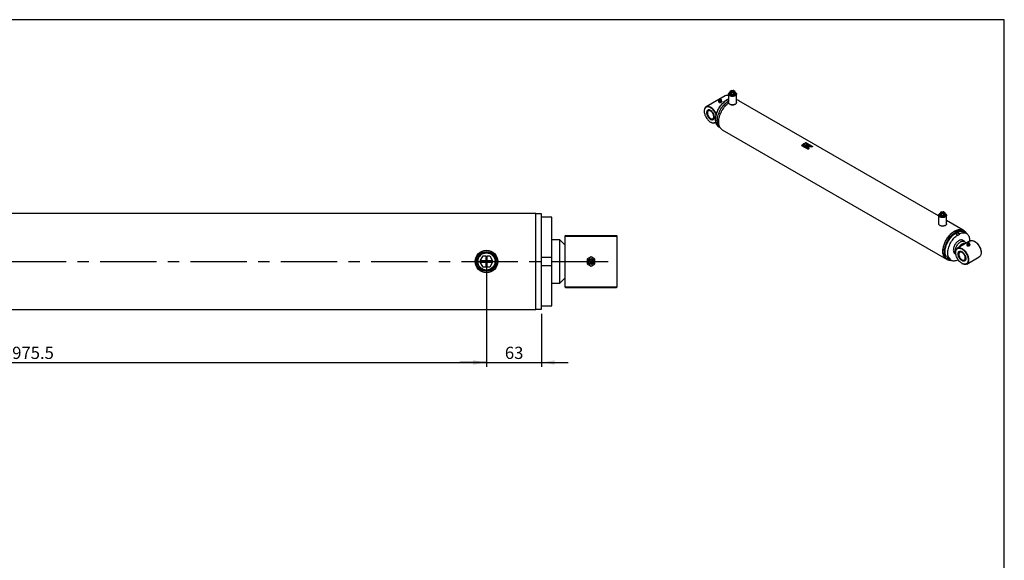
# Model space of a CAD drawing. Units: millimetres. Extents: x 6 to 416, y 5 to 292.
# Drawn here: x 195 to 416, y 170 to 292 of the extents above; entities that cross this region are included whole.
import ezdxf

# ---------------------------------------------------------------- set-up
doc = ezdxf.new("R2010")
doc.units = ezdxf.units.MM
doc.linetypes.add('CENTERX2', pattern=[20.32, 12.7, -2.54, 2.54, -2.54])
doc.layers.add('DIM', color=104, linetype='Continuous')
doc.layers.add('SLD-0', color=179, linetype='Continuous')
doc.styles.add('SLDTEXTSTYLE6', font='TXT', dxfattribs={"width": 0.75})
doc.dimstyles.new('SLDDIMSTYLE0', dxfattribs={"dimtxt": 2.75, "dimasz": 3, "dimexe": 0, "dimexo": 0.0625, "dimgap": 0.6875, "dimtad": 1, "dimlfac": 5.1, "dimrnd": 1e-09, "dimzin": 12, "dimdsep": 46, "dimtxsty": 'SLDTEXTSTYLE6', "dimsah": 1, "dimcen": 0.09, "dimadec": 0, "dimazin": 3, "dimtfac": 1, "dimtmove": 0, "dimatfit": 0, "dimfxl": 0, "dimfrac": 2, "dimtolj": 1, "dimtzin": 12, "dimarcsym": 0})
doc.dimstyles.new('SLDDIMSTYLE1', dxfattribs={"dimtxt": 2.75, "dimasz": 3, "dimexe": 0, "dimexo": 0.0625, "dimgap": 0.6875, "dimtad": 1, "dimdec": 1, "dimlfac": 5.1, "dimrnd": 1e-09, "dimzin": 12, "dimdsep": 46, "dimtxsty": 'SLDTEXTSTYLE6', "dimsah": 1, "dimcen": 0.09, "dimadec": 0, "dimazin": 3, "dimtfac": 1, "dimtdec": 1, "dimtofl": 0, "dimtmove": 0, "dimatfit": 3, "dimfxl": 0, "dimfrac": 2, "dimtolj": 1, "dimtzin": 12, "dimarcsym": 0})

# ---------------------------------------------------------------- blocks, each defined once
blk = doc.blocks.new('_D_14')
at = {"layer": 'DIM'}
for p, q in [((299.51, 236.6), (299.51, 213.88)), ((311.86, 225.82), (311.86, 213.88)), ((299.51, 214.88), (293.51, 214.88)), ((299.51, 214.88), (311.86, 214.88)), ((311.86, 214.88), (317.86, 214.88))]:
    blk.add_line(p, q, dxfattribs=at)
for points in [[(299.51, 214.88), (296.51, 215.38), (296.51, 214.38)], [(311.86, 214.88), (314.86, 214.38), (314.86, 215.38)]]:
    blk.add_solid(points, dxfattribs=at)
at = {"layer": 'DIM', "insert": (303.65, 218.42), "char_height": 2.75, "attachment_point": 1, "style": 'SLDTEXTSTYLE6'}
blk.add_mtext('63', dxfattribs=at)
blk = doc.blocks.new('_D_15')
at = {"layer": 'DIM'}
for p, q in [((108.24, 236.6), (108.24, 213.88)), ((299.51, 236.6), (299.51, 213.88)), ((108.24, 214.88), (299.51, 214.88))]:
    blk.add_line(p, q, dxfattribs=at)
for points in [[(108.24, 214.88), (111.24, 214.38), (111.24, 215.38)], [(299.51, 214.88), (296.51, 215.38), (296.51, 214.38)]]:
    blk.add_solid(points, dxfattribs=at)
at = {"layer": 'DIM', "insert": (192.82, 218.42), "char_height": 2.75, "attachment_point": 1, "style": 'SLDTEXTSTYLE6'}
blk.add_mtext('975.5', dxfattribs=at)

msp = doc.modelspace()

# ---------------------------------------------------------------- linework, layer by layer
at = {"color": 7, "linetype": 'Continuous', "lineweight": 25}
for p, q in [((353.1827, 274.8699), (348.9206, 272.4094)), ((353.9734, 275.258), (353.9734, 273.3564)), ((354.1035, 275.4149), (354.1035, 275.2859)), ((354.3672, 275.7684), (354.4839, 276.0198)), ((354.5103, 275.6858), (354.3672, 275.7684)), ((354.3672, 275.3769), (354.3672, 275.7684)), ((354.5103, 275.2943), (354.3672, 275.3769)), ((354.4839, 276.0198), (354.7863, 275.8452)), ((354.7863, 275.8452), (354.5103, 275.6858)), ((354.5103, 275.2943), (354.5103, 275.6858)), ((354.5877, 275.3391), (354.5103, 275.2943)), ((354.5614, 276.0645), (354.9969, 276.1319)), ((354.8638, 275.8899), (354.5614, 276.0645)), ((354.5614, 275.975), (354.5614, 276.0645)), ((354.5877, 275.6411), (354.8638, 275.8005)), ((354.7308, 275.5585), (354.5877, 275.6411)), ((354.5877, 275.2496), (354.5877, 275.6411)), ((354.7308, 275.167), (354.5877, 275.2496)), ((355.1662, 275.6259), (354.7308, 275.5585)), ((354.7308, 275.167), (354.7308, 275.5585)), ((355.1662, 275.2344), (354.7308, 275.167)), ((354.7863, 275.7557), (354.7863, 275.8452)), ((355.1399, 276.0493), (354.8638, 275.8899)), ((354.8638, 275.8005), (354.8638, 275.8899)), ((354.8638, 275.8005), (355.1662, 275.6259)), ((354.9413, 275.8452), (355.2174, 276.0046)), ((355.2437, 275.6706), (354.9413, 275.8452)), ((354.9413, 275.7557), (354.9413, 275.8452)), ((354.9969, 276.1319), (355.1399, 276.0493)), ((355.1399, 276.0493), (355.1399, 275.9598)), ((355.1662, 275.2344), (355.1662, 275.6259)), ((355.2437, 275.2791), (355.1662, 275.3239)), ((355.2174, 276.0046), (355.3604, 275.922)), ((355.3604, 275.922), (355.2437, 275.6706)), ((355.2437, 275.6706), (355.2437, 275.2791)), ((355.3604, 275.5305), (355.2437, 275.2791)), ((355.3604, 275.5305), (355.3604, 275.922)), ((355.6241, 275.2859), (355.6241, 275.4149)), ((355.7542, 273.3564), (355.7542, 275.258)), ((351.8891, 273.8198), (351.7352, 273.7309)), ((351.7352, 273.7309), (351.8273, 273.5325)), ((351.7352, 273.7309), (351.7352, 273.5911)), ((351.7352, 273.5911), (351.8273, 273.3926)), ((351.8273, 273.5325), (352.1711, 273.4793)), ((351.8273, 273.5325), (351.8273, 273.3926)), ((351.8273, 273.3926), (352.1711, 273.3395)), ((351.8904, 273.8232), (351.8457, 273.7079)), ((351.9496, 274.1056), (351.8822, 274.0256)), ((352.1711, 273.4793), (352.4227, 273.6246)), ((352.1711, 273.3395), (352.4227, 273.4847)), ((352.1711, 273.4793), (352.1711, 273.3395)), ((352.2757, 274.0256), (352.2083, 274.1056)), ((352.3122, 273.7079), (352.2676, 273.8231)), ((352.3306, 273.823), (352.2723, 273.832)), ((352.4227, 273.6246), (352.3306, 273.823)), ((352.4227, 273.6246), (352.4227, 273.4847)), ((354.2341, 272.993), (354.2583, 272.979)), ((355.4693, 272.979), (355.4935, 272.993)), ((401.2188, 247.8421), (356.2966, 273.7751)), ((348.495, 271.4687), (348.495, 271.4128)), ((349.2356, 271.5178), (349.2024, 271.4709)), ((349.8993, 268.9802), (349.9477, 268.9522)), ((350.3034, 269.5637), (350.3606, 269.5689)), ((350.9753, 268.8503), (351.0882, 268.9155)), ((351.7826, 267.8791), (352.0539, 267.7225)), ((352.5298, 267.2501), (402.9622, 238.1361)), ((370.3857, 263.7251), (371.8879, 262.8579)), ((371.9877, 262.9357), (370.4855, 263.8029)), ((370.4893, 263.7774), (370.4855, 263.8029)), ((371.9703, 262.9224), (370.4893, 263.7774)), ((370.5699, 263.8651), (371.1059, 263.5557)), ((371.3766, 263.7341), (370.8406, 264.0436)), ((370.8411, 264.0159), (370.8406, 264.0436)), ((371.3534, 263.7201), (370.8411, 264.0159)), ((370.9258, 264.0931), (371.4618, 263.7837)), ((371.194, 264.2004), (371.1967, 264.2297)), ((371.7026, 263.9067), (371.194, 264.2004)), ((371.7327, 263.9203), (371.1967, 264.2297)), ((371.2814, 264.2658), (372.7836, 263.3986)), ((371.3769, 264.2742), (371.3813, 264.3043)), ((372.8491, 263.4243), (371.3769, 264.2742)), ((372.8835, 263.4371), (371.3813, 264.3043)), ((371.9348, 263.4119), (371.3842, 263.7298)), ((371.9353, 263.3842), (371.3847, 263.7021)), ((371.4686, 263.7798), (372.0193, 263.4619)), ((372.0678, 263.6959), (371.5268, 263.7462)), ((372.0678, 263.6959), (372.0706, 263.7253)), ((372.6106, 263.3826), (372.0678, 263.6959)), ((372.6805, 263.3732), (372.0706, 263.7253)), ((371.4444, 263.3602), (372.0544, 263.0081)), ((371.9353, 263.3842), (371.9348, 263.4119)), ((372.0483, 263.0116), (371.9353, 263.3842)), ((310.5882, 248.3843), (106.411, 248.3843)), ((310.6373, 248.3353), (310.5882, 248.3843)), ((310.5882, 237.6), (310.5882, 248.3843)), ((311.8627, 248.3353), (310.6373, 248.3353)), ((310.6373, 237.6), (310.6373, 248.3353)), ((311.8627, 237.6), (311.8627, 248.3353)), ((401.3489, 248.1407), (401.3489, 248.0117)), ((401.6126, 248.4942), (401.7293, 248.7456)), ((401.7556, 248.4116), (401.6126, 248.4942)), ((401.6126, 248.1027), (401.6126, 248.4942)), ((401.7556, 248.0202), (401.6126, 248.1027)), ((401.7293, 248.7456), (402.0317, 248.571)), ((402.0317, 248.571), (401.7556, 248.4116)), ((401.7556, 248.0202), (401.7556, 248.4116)), ((401.8068, 248.7903), (402.2422, 248.8577)), ((402.1092, 248.6157), (401.8068, 248.7903)), ((401.8068, 248.7008), (401.8068, 248.7903)), ((401.8331, 248.3669), (402.1092, 248.5263)), ((401.9761, 248.2844), (401.8331, 248.3669)), ((401.8331, 247.9754), (401.8331, 248.3669)), ((402.4116, 248.3517), (401.9761, 248.2844)), ((401.9761, 247.8929), (401.9761, 248.2844)), ((402.0317, 248.4815), (402.0317, 248.571)), ((402.3853, 248.7751), (402.1092, 248.6157)), ((402.1092, 248.5263), (402.1092, 248.6157)), ((402.1092, 248.5263), (402.4116, 248.3517)), ((402.1867, 248.571), (402.4627, 248.7304)), ((402.4891, 248.3964), (402.1867, 248.571)), ((402.1867, 248.4815), (402.1867, 248.571)), ((402.2422, 248.8577), (402.3853, 248.7751)), ((402.3853, 248.7751), (402.3853, 248.6856)), ((402.4116, 247.9602), (402.4116, 248.3517)), ((402.4627, 248.7304), (402.6058, 248.6478)), ((402.6058, 248.6478), (402.4891, 248.3964)), ((402.4891, 248.3964), (402.4891, 248.005)), ((402.6058, 248.2563), (402.4891, 248.005)), ((402.6058, 248.2563), (402.6058, 248.6478)), ((402.8695, 248.0117), (402.8695, 248.1407)), ((314.2157, 247.6), (311.8627, 247.6)), ((314.2157, 238.5804), (314.2157, 247.6)), ((401.2188, 247.9838), (401.2188, 246.0822)), ((401.8331, 248.0649), (401.7556, 248.0202)), ((401.9761, 247.8929), (401.8331, 247.9754)), ((402.4116, 247.9602), (401.9761, 247.8929)), ((402.4891, 248.005), (402.4116, 248.0497)), ((402.9996, 246.0822), (402.9996, 247.9838)), ((406.729, 244.6611), (402.9996, 246.814)), ((401.4795, 245.7188), (401.5037, 245.7048)), ((402.7147, 245.7048), (402.7389, 245.7188)), ((405.4994, 243.5801), (404.9182, 243.9156)), ((405.0371, 243.847), (405.4026, 244.0579)), ((405.4026, 244.1952), (405.9838, 243.8597)), ((405.4026, 244.0579), (405.4026, 244.1952)), ((405.4026, 244.0579), (405.9838, 243.7224)), ((405.4994, 243.4428), (405.9838, 243.7224)), ((405.9838, 243.7224), (405.9838, 243.8597)), ((407.0353, 244.4645), (406.7326, 244.6393)), ((407.488, 243.9066), (406.9068, 244.2421)), ((315.9804, 242.502), (314.2157, 242.502)), ((317.1569, 241.3255), (315.9804, 242.502)), ((315.9804, 232.698), (315.9804, 242.502)), ((317.3529, 243.4824), (317.1569, 243.2863)), ((317.1569, 243.2863), (317.1569, 241.3255)), ((317.1569, 243.2863), (328.9216, 243.2863)), ((317.3529, 243.4824), (328.7255, 243.4824)), ((328.9216, 243.2863), (328.7255, 243.4824)), ((328.9216, 231.9137), (328.9216, 243.2863)), ((408.2982, 242.2135), (405.4892, 240.5919)), ((405.4994, 243.5801), (405.4994, 243.4428)), ((407.0336, 242.1127), (406.5977, 242.3643)), ((407.7312, 241.5828), (407.5773, 241.494)), ((407.5773, 241.494), (407.6694, 241.2955)), ((407.5773, 241.494), (407.5773, 241.3542)), ((407.7325, 241.5862), (407.6878, 241.471)), ((407.7917, 241.8686), (407.7243, 241.7886)), ((408.1178, 241.7886), (408.0504, 241.8686)), ((408.1543, 241.471), (408.1096, 241.5861)), ((408.1727, 241.5861), (408.1144, 241.5951)), ((408.2648, 241.3876), (408.1727, 241.5861)), ((409.3742, 242.0837), (409.3258, 242.1117)), ((317.1569, 241.3255), (317.1569, 233.8745)), ((404.8855, 239.3984), (405.0877, 239.2816)), ((405.0635, 239.6511), (405.0635, 239.5952)), ((405.8041, 239.7003), (405.7709, 239.6533)), ((407.5773, 241.3542), (407.6694, 241.1557)), ((407.6694, 241.2955), (408.0131, 241.2423)), ((407.6694, 241.2955), (407.6694, 241.1557)), ((407.6694, 241.1557), (408.0131, 241.1025)), ((408.0131, 241.2423), (408.2648, 241.3876)), ((408.0131, 241.1025), (408.2648, 241.2478)), ((408.0131, 241.2423), (408.0131, 241.1025)), ((408.2648, 241.3876), (408.2648, 241.2478)), ((410.7785, 239.5952), (410.7785, 239.6511)), ((298.1287, 237.7569), (298.774, 238.8745)), ((299.3529, 237.7569), (298.1287, 237.7569)), ((298.1287, 237.4431), (299.3529, 237.4431)), ((298.774, 236.3255), (298.1287, 237.4431)), ((298.774, 238.8745), (299.3529, 238.8745)), ((299.3529, 238.8745), (299.3529, 237.7569)), ((299.3529, 237.4431), (299.3529, 236.3255)), ((299.6667, 238.8745), (300.2456, 238.8745)), ((299.6667, 237.7569), (299.6667, 238.8745)), ((300.8909, 237.7569), (299.6667, 237.7569)), ((299.6667, 236.3255), (299.6667, 237.4431)), ((299.6667, 237.4431), (300.8909, 237.4431)), ((300.2456, 238.8745), (300.8909, 237.7569)), ((300.8909, 237.4431), (300.2456, 236.3255)), ((310.5882, 226.8157), (310.5882, 237.6)), ((310.6373, 226.8647), (310.6373, 237.6)), ((311.8627, 238.5804), (314.2157, 238.5804)), ((311.8627, 226.8647), (311.8627, 237.6)), ((314.2157, 236.6196), (314.2157, 238.5804)), ((323.0392, 238.6189), (322.1569, 238.1094)), ((322.1569, 238.1094), (322.1569, 237.0906)), ((322.1569, 237.0906), (323.0392, 236.5811)), ((323.9216, 238.1094), (323.0392, 238.6189)), ((323.0392, 236.5811), (323.9216, 237.0906)), ((323.9216, 237.0906), (323.9216, 238.1094)), ((402.9105, 238.7409), (403.4917, 238.4054)), ((402.9829, 238.1439), (403.2856, 237.9692)), ((403.1527, 238.3964), (403.2556, 238.5244)), ((403.7339, 238.0608), (403.1527, 238.3964)), ((403.2556, 238.5244), (403.2352, 238.5535)), ((403.2556, 238.5244), (403.8368, 238.1889)), ((403.414, 238.1916), (403.9952, 237.8561)), ((403.5947, 238.5334), (403.4917, 238.4054)), ((403.8368, 238.1889), (403.5947, 238.5334)), ((403.7339, 238.0608), (403.8368, 238.1889)), ((406.4678, 237.1626), (406.5163, 237.1347)), ((406.8719, 237.7462), (406.9292, 237.7514)), ((407.5438, 237.0328), (410.3529, 238.6544)), ((299.3529, 236.3255), (298.774, 236.3255)), ((300.2456, 236.3255), (299.6667, 236.3255)), ((314.2157, 236.6196), (311.8627, 236.6196)), ((314.2157, 227.6), (314.2157, 236.6196)), ((314.2157, 232.698), (315.9804, 232.698)), ((315.9804, 232.698), (317.1569, 233.8745)), ((317.1569, 233.8745), (317.1569, 231.9137)), ((317.1569, 231.9137), (317.3529, 231.7176)), ((317.1569, 231.9137), (328.9216, 231.9137)), ((317.3529, 231.7176), (328.7255, 231.7176)), ((328.7255, 231.7176), (328.9216, 231.9137)), ((106.411, 226.8157), (310.5882, 226.8157)), ((310.5882, 226.8157), (310.6373, 226.8647)), ((310.6373, 226.8647), (311.8627, 226.8647)), ((311.8627, 227.6), (314.2157, 227.6))]:
    msp.add_line(p, q, dxfattribs=at)
at = {"color": 7, "linetype": 'CENTERX2'}
msp.add_line((90.6863, 237.6), (329.3137, 237.6), dxfattribs=at)
at = {"color": 7, "linetype": 'Continuous', "lineweight": 25, "flags": 128}
for points in [[(355.5786, 275.5645), (355.6287, 275.5211), (355.6933, 275.4448), (355.7353, 275.3634), (355.7535, 275.2792), (355.7474, 275.1944), (355.7172, 275.1113), (355.6637, 275.0322), (355.5885, 274.9593), (355.4934, 274.8945), (355.3812, 274.8396), (355.2549, 274.7962), (355.1179, 274.7653), (354.9739, 274.7479), (354.827, 274.7444), (354.6811, 274.7549), (354.5401, 274.7791), (354.408, 274.8164), (354.2883, 274.8657), (354.1843, 274.9257), (354.0989, 274.9948), (354.0343, 275.0711), (353.9923, 275.1525), (353.9742, 275.2367), (353.9802, 275.3215), (354.0104, 275.4046), (354.0639, 275.4837), (354.1391, 275.5566), (354.1491, 275.5645)], [(355.5868, 275.5507), (355.6199, 275.5178), (355.6769, 275.4406), (355.7105, 275.3591), (355.7198, 275.2754), (355.7044, 275.1921), (355.6648, 275.1114), (355.6022, 275.0358), (355.5184, 274.9673), (355.4157, 274.908), (355.2971, 274.8596), (355.1661, 274.8235), (355.0264, 274.8007), (354.882, 274.7918), (354.7371, 274.7971), (354.5958, 274.8165), (354.4622, 274.8494), (354.3402, 274.8949), (354.2333, 274.9516), (354.1445, 275.0179), (354.0763, 275.0919), (354.0309, 275.1716), (354.0094, 275.2545), (354.0125, 275.3383), (354.04, 275.4206), (354.0913, 275.499), (354.1408, 275.5507)], [(355.4014, 275.1046), (355.2968, 275.0541), (355.1782, 275.0153), (355.0496, 274.9893), (354.9149, 274.977), (354.7787, 274.9788), (354.6452, 274.9945), (354.5186, 275.0238), (354.4032, 275.0657), (354.3026, 275.1188), (354.2201, 275.1814), (354.1582, 275.2515), (354.119, 275.3269), (354.1037, 275.4051), (354.1129, 275.4836), (354.1462, 275.5599), (354.2026, 275.6315), (354.2802, 275.6962), (354.3672, 275.7473)], [(354.3672, 275.7202), (354.3211, 275.6882), (354.254, 275.6247), (354.2089, 275.555), (354.1876, 275.4816), (354.1906, 275.4072), (354.218, 275.3345), (354.2688, 275.2661), (354.341, 275.2045), (354.4321, 275.1519), (354.5389, 275.1102), (354.6574, 275.0809), (354.7833, 275.0651), (354.9122, 275.0633), (355.0393, 275.0757), (355.16, 275.1017), (355.2701, 275.1404), (355.3655, 275.1904), (355.4427, 275.25), (355.499, 275.3169), (355.5324, 275.3888), (355.5416, 275.463), (355.5263, 275.5369), (355.487, 275.6078), (355.4253, 275.6731), (355.3604, 275.7202)], [(354.3262, 274.9756), (354.4308, 274.9251), (354.5494, 274.8863), (354.678, 274.8603), (354.8127, 274.848), (354.9489, 274.8498), (355.0825, 274.8656), (355.209, 274.8949), (355.3244, 274.9367), (355.425, 274.9898), (355.5075, 275.0524), (355.5694, 275.1225), (355.6086, 275.1979), (355.6239, 275.2761), (355.6241, 275.2859)], [(355.3604, 275.7473), (355.3767, 275.7389), (355.4687, 275.6808), (355.5412, 275.6142), (355.592, 275.5411), (355.6193, 275.464), (355.6224, 275.3854), (355.601, 275.3077), (355.556, 275.2334), (355.4888, 275.165), (355.4014, 275.1046)], [(351.2063, 270.7424), (351.1929, 270.7762), (351.1047, 270.9775), (351.0028, 271.1748), (350.8886, 271.3657), (350.7633, 271.5479), (350.6285, 271.7194), (350.4858, 271.8781), (350.3367, 272.0222), (350.183, 272.1499), (350.0266, 272.2598), (349.8693, 272.3507), (349.7129, 272.4213), (349.5593, 272.471), (349.4102, 272.499), (349.2674, 272.5052), (349.1326, 272.4893), (349.0073, 272.4517), (348.8931, 272.3927), (348.7913, 272.313), (348.703, 272.2136), (348.6293, 272.0956), (348.5711, 271.9605), (348.529, 271.8097), (348.5035, 271.6452), (348.495, 271.4687)], [(351.3775, 268.2553), (351.3441, 268.305), (351.2518, 268.4697), (351.1755, 268.6517), (351.1155, 268.8496), (351.0724, 269.0622), (351.0464, 269.2881), (351.0377, 269.5255), (351.0464, 269.773), (351.0724, 270.0288), (351.1155, 270.2912), (351.1755, 270.5584), (351.2518, 270.8286), (351.3441, 271.0999), (351.4517, 271.3705), (351.5738, 271.6385), (351.7097, 271.9021), (351.8583, 272.1594), (352.0186, 272.4089), (352.1896, 272.6486), (352.3702, 272.877), (352.559, 273.0926), (352.7548, 273.2939), (352.9562, 273.4794), (353.1618, 273.6479), (353.3704, 273.7983), (353.5804, 273.9296)], [(352.041, 267.7438), (351.9733, 267.801), (351.8511, 267.928), (351.7436, 268.0744), (351.6513, 268.2391), (351.5749, 268.4211), (351.5149, 268.619), (351.4718, 268.8317), (351.4458, 269.0575), (351.4371, 269.2949), (351.4458, 269.5424), (351.4718, 269.7982), (351.5149, 270.0606), (351.5749, 270.3278), (351.6513, 270.598), (351.7436, 270.8693), (351.8511, 271.1399), (351.9733, 271.4079), (352.1091, 271.6715), (352.2577, 271.9289), (352.418, 272.1783), (352.5891, 272.418), (352.7696, 272.6465), (352.9584, 272.862), (353.1542, 273.0633), (353.3556, 273.2488), (353.5613, 273.4173), (353.7698, 273.5677), (353.9798, 273.699)], [(352.5298, 267.2501), (352.4921, 267.2727), (352.3498, 267.376), (352.221, 267.4997), (352.1063, 267.6428), (352.0066, 267.8046), (351.9225, 267.984), (351.8546, 268.1797), (351.8033, 268.3906), (351.7689, 268.6153), (351.7516, 268.8522), (351.7516, 269.0999), (351.7689, 269.3568), (351.8033, 269.6212), (351.8546, 269.8913), (351.9225, 270.1655), (352.0066, 270.442), (352.1063, 270.7188), (352.221, 270.9944), (352.3498, 271.2668), (352.4921, 271.5344), (352.6468, 271.7953), (352.813, 272.0479), (352.9895, 272.2905), (353.1753, 272.5216), (353.3691, 272.7397), (353.5697, 272.9433), (353.7757, 273.1312), (353.9794, 273.2971)], [(352.3122, 273.7079), (352.3178, 273.6834), (352.3081, 273.6384), (352.2735, 273.5976), (352.2179, 273.5654), (352.1472, 273.5455), (352.0691, 273.5399), (351.9921, 273.5492), (351.9245, 273.5724), (351.8736, 273.6071), (351.845, 273.6494), (351.8418, 273.6948), (351.8457, 273.7079)], [(352.2757, 274.0256), (352.2903, 274.003), (352.2969, 273.9593), (352.2772, 273.917), (352.2337, 273.881), (352.1714, 273.8559), (352.098, 273.8445), (352.0223, 273.8483), (351.9535, 273.8669), (351.8998, 273.8979), (351.8676, 273.9376), (351.861, 273.9813), (351.8807, 274.0237), (351.8822, 274.0256)], [(351.9773, 274.1279), (352.0239, 274.1459), (352.079, 274.1523), (352.134, 274.1459), (352.1807, 274.1279), (352.2119, 274.101), (352.2228, 274.0692), (352.2119, 274.0375), (352.1807, 274.0105), (352.134, 273.9925), (352.079, 273.9862), (352.0239, 273.9925), (351.9773, 274.0105), (351.9461, 274.0375), (351.9351, 274.0692), (351.9461, 274.101), (351.9773, 274.1279)], [(352.0995, 274.1028), (352.1026, 274.1021), (352.1226, 274.0944), (352.1359, 274.0829), (352.1406, 274.0692), (352.1359, 274.0556), (352.1226, 274.0441), (352.1026, 274.0364), (352.079, 274.0336), (352.0554, 274.0364), (352.0354, 274.0441), (352.022, 274.0556), (352.0173, 274.0692), (352.022, 274.0829), (352.0354, 274.0944), (352.0354, 274.0944)], [(352.0354, 274.0944), (352.0554, 274.1021), (352.0584, 274.1028)], [(353.5804, 273.9296), (353.7903, 274.0407), (353.9734, 274.1212)], [(355.7542, 273.3564), (355.7474, 273.2928), (355.7172, 273.2098), (355.6637, 273.1307), (355.5885, 273.0577), (355.4934, 272.993), (355.3812, 272.9381), (355.2549, 272.8946), (355.1179, 272.8638), (354.9739, 272.8463), (354.827, 272.8428), (354.6811, 272.8533), (354.5401, 272.8776), (354.408, 272.9148), (354.2883, 272.9642), (354.1843, 273.0242), (354.0989, 273.0933), (354.0343, 273.1696), (353.9923, 273.2509), (353.9742, 273.3352), (353.9734, 273.3564)], [(351.16, 270.5897), (351.0961, 270.7605), (351.0079, 270.9583), (350.9063, 271.1517), (350.7924, 271.3385), (350.6677, 271.5163), (350.5337, 271.683), (350.392, 271.8366), (350.2443, 271.9752), (350.0924, 272.0971), (349.9382, 272.2009), (349.7835, 272.2853), (349.6303, 272.3492), (349.4803, 272.3919), (349.3353, 272.4129), (349.1973, 272.4119), (349.0677, 272.389), (348.9483, 272.3444), (348.8404, 272.2786), (348.7453, 272.1924), (348.6643, 272.087), (348.5982, 271.9635), (348.548, 271.8235), (348.5142, 271.6687), (348.4971, 271.5009), (348.4971, 271.3222), (348.5142, 271.1347), (348.548, 270.9408), (348.5982, 270.7428), (348.6643, 270.5431), (348.7453, 270.3441), (348.8404, 270.1482), (348.9483, 269.9578), (349.0677, 269.7753), (349.1973, 269.6027), (349.3353, 269.4423), (349.4803, 269.296), (349.6303, 269.1656), (349.7835, 269.0525), (349.9382, 268.9583), (350.0924, 268.884), (350.2443, 268.8306), (350.392, 268.7987), (350.5337, 268.7887), (350.6677, 268.8007), (350.7924, 268.8345), (350.9063, 268.8898), (351.0079, 268.9659), (351.0655, 269.0246)], [(350.7713, 270.0987), (350.7628, 270.2437), (350.7375, 270.3957), (350.6959, 270.5516), (350.6388, 270.7086), (350.5673, 270.8635), (350.4829, 271.0133), (350.387, 271.1551), (350.2817, 271.2861), (350.1689, 271.4038), (350.0509, 271.5059), (349.93, 271.5905), (349.8084, 271.6557), (349.6886, 271.7005), (349.573, 271.7239), (349.4636, 271.7254), (349.3628, 271.7051), (349.2724, 271.6633), (349.1942, 271.6008), (349.1298, 271.5189), (349.0803, 271.4192), (349.0468, 271.3035), (349.0299, 271.1742), (349.0299, 271.0338), (349.0468, 270.8849), (349.0803, 270.7305), (349.1298, 270.5737), (349.1942, 270.4174), (349.2724, 270.2646), (349.3628, 270.1185), (349.4636, 269.9817), (349.573, 269.8571), (349.6886, 269.7469), (349.8084, 269.6534), (349.93, 269.5783), (350.0509, 269.5231), (350.1689, 269.489), (350.2817, 269.4765), (350.387, 269.4859), (350.4829, 269.5171), (350.5673, 269.5693), (350.6388, 269.6417), (350.6959, 269.7327), (350.7375, 269.8407), (350.7628, 269.9635), (350.7713, 270.0987)], [(350.7034, 270.075), (350.6869, 269.95), (350.6536, 269.8389), (350.6043, 269.7441), (350.5399, 269.6676), (350.4619, 269.611), (350.3719, 269.5755), (350.2718, 269.5619), (350.1638, 269.5704), (350.0502, 269.601), (349.9333, 269.6528), (349.8157, 269.7249), (349.6999, 269.8157), (349.5884, 269.9233), (349.4835, 270.0453), (349.3875, 270.1792), (349.3024, 270.3221), (349.23, 270.4709), (349.1719, 270.6226), (349.1292, 270.7738), (349.103, 270.9213), (349.0938, 271.062), (349.1018, 271.193), (349.1267, 271.3113), (349.1682, 271.4145), (349.2252, 271.5004), (349.2966, 271.5672), (349.3808, 271.6133), (349.4761, 271.6379), (349.5804, 271.6405), (349.6915, 271.6209), (349.8071, 271.5796), (349.9246, 271.5174), (350.0416, 271.4358), (350.1556, 271.3363), (350.2641, 271.2212), (350.3648, 271.0929), (350.4556, 270.9542), (350.5346, 270.8079), (350.6, 270.6573), (350.6505, 270.5055), (350.685, 270.3557), (350.7028, 270.2112), (350.7034, 270.075)], [(349.1457, 271.0961), (349.1468, 270.9619), (349.1654, 270.8193), (349.2013, 270.6716), (349.2536, 270.5223), (349.321, 270.3748), (349.4019, 270.2327), (349.4945, 270.0992), (349.5967, 269.9775), (349.7059, 269.8704), (349.8196, 269.7805), (349.9352, 269.7098), (350.05, 269.6601), (350.1613, 269.6324), (350.2664, 269.6274), (350.3629, 269.6453), (350.4486, 269.6856), (350.5214, 269.7474), (350.5796, 269.8292), (350.6219, 269.9292), (350.6472, 270.0449), (350.655, 270.1736), (350.6452, 270.3124), (350.6178, 270.458), (350.5736, 270.6069), (350.5136, 270.7558), (350.4392, 270.901), (350.3522, 271.0392), (350.2545, 271.1672), (350.1485, 271.2819), (350.0367, 271.3807), (349.9217, 271.4612), (349.8062, 271.5216), (349.6928, 271.5605), (349.5843, 271.5768), (349.4832, 271.5703), (349.3918, 271.5412), (349.3124, 271.49), (349.2467, 271.4179), (349.1963, 271.3268), (349.1624, 271.2187), (349.1457, 271.0961)], [(349.9143, 271.4657), (349.8665, 271.4904), (349.7567, 271.533), (349.651, 271.5542), (349.5518, 271.5535), (349.4614, 271.5308), (349.3819, 271.4868), (349.3153, 271.4224), (349.263, 271.3392), (349.2264, 271.2391), (349.2062, 271.1245), (349.2029, 270.998), (349.2167, 270.8626), (349.2471, 270.7215), (349.2935, 270.578), (349.3548, 270.4354), (349.4295, 270.2972), (349.516, 270.1664), (349.6121, 270.0463), (349.7156, 269.9396), (349.8241, 269.8488), (349.9351, 269.7761), (350.0459, 269.7231), (350.154, 269.6911), (350.2568, 269.6808), (350.3519, 269.6925), (350.437, 269.726), (350.5103, 269.7803), (350.5699, 269.8544), (350.6145, 269.9463), (350.643, 270.054), (350.6548, 270.1749), (350.6549, 270.1828)], [(349.9242, 271.594), (349.9179, 271.5974), (349.7984, 271.6512), (349.6821, 271.6832), (349.5715, 271.6928), (349.4689, 271.6797), (349.3765, 271.6443), (349.2963, 271.5872), (349.2356, 271.5178)], [(349.2356, 271.5178), (349.2936, 271.5847), (349.3733, 271.6425), (349.4653, 271.6788), (349.5675, 271.6927), (349.6779, 271.684), (349.794, 271.6528), (349.9135, 271.5998), (349.9242, 271.594)], [(349.9477, 268.9522), (350.0266, 268.9091), (350.183, 268.8385), (350.3367, 268.7888), (350.4858, 268.7608), (350.6285, 268.7546), (350.7633, 268.7705), (350.8886, 268.8081), (351.0028, 268.8671), (351.0856, 268.9294)], [(350.771, 270.1272), (350.7632, 270.0259), (350.7377, 269.905), (350.6953, 269.7995), (350.6371, 269.7118), (350.5641, 269.6436), (350.478, 269.5964), (350.3807, 269.5712), (350.3606, 269.5689)], [(350.3606, 269.5689), (350.3769, 269.5707), (350.4746, 269.5951), (350.5612, 269.6414), (350.6346, 269.7089), (350.6935, 269.796), (350.7364, 269.9008), (350.7625, 270.0212), (350.771, 270.1272)], [(402.8239, 248.2903), (402.8741, 248.2469), (402.9387, 248.1706), (402.9807, 248.0893), (402.9988, 248.005), (402.9928, 247.9202), (402.9626, 247.8371), (402.9091, 247.758), (402.8339, 247.6851), (402.7388, 247.6203), (402.6266, 247.5654), (402.5003, 247.522), (402.3633, 247.4911), (402.2193, 247.4737), (402.0724, 247.4702), (401.9265, 247.4807), (401.7855, 247.5049), (401.6534, 247.5422), (401.5337, 247.5915), (401.4297, 247.6516), (401.3443, 247.7207), (401.2797, 247.7969), (401.2377, 247.8783), (401.2195, 247.9625), (401.2256, 248.0474), (401.2558, 248.1304), (401.3093, 248.2095), (401.3845, 248.2825), (401.3944, 248.2903)], [(402.8322, 248.2765), (402.8653, 248.2436), (402.9223, 248.1665), (402.9559, 248.0849), (402.9652, 248.0012), (402.9498, 247.9179), (402.9102, 247.8372), (402.8476, 247.7616), (402.7638, 247.6931), (402.6611, 247.6339), (402.5425, 247.5855), (402.4115, 247.5493), (402.2718, 247.5265), (402.1274, 247.5176), (401.9824, 247.5229), (401.8412, 247.5423), (401.7076, 247.5752), (401.5856, 247.6207), (401.4786, 247.6774), (401.3898, 247.7437), (401.3217, 247.8178), (401.2763, 247.8974), (401.2548, 247.9803), (401.2578, 248.0641), (401.2854, 248.1464), (401.3367, 248.2248), (401.3862, 248.2765)], [(402.6468, 247.8304), (402.5422, 247.7799), (402.4236, 247.7411), (402.295, 247.7151), (402.1603, 247.7028), (402.0241, 247.7046), (401.8905, 247.7204), (401.764, 247.7497), (401.6486, 247.7915), (401.548, 247.8446), (401.4655, 247.9072), (401.4036, 247.9773), (401.3644, 248.0527), (401.3491, 248.1309), (401.3583, 248.2094), (401.3916, 248.2857), (401.448, 248.3573), (401.5256, 248.422), (401.6126, 248.4731)], [(401.6126, 248.446), (401.5665, 248.4141), (401.4994, 248.3505), (401.4543, 248.2808), (401.433, 248.2074), (401.436, 248.1331), (401.4634, 248.0603), (401.5142, 247.9919), (401.5864, 247.9303), (401.6775, 247.8777), (401.7843, 247.836), (401.9028, 247.8067), (402.0287, 247.7909), (402.1576, 247.7891), (402.2847, 247.8015), (402.4054, 247.8275), (402.5155, 247.8662), (402.6109, 247.9162), (402.6881, 247.9758), (402.7444, 248.0427), (402.7778, 248.1146), (402.787, 248.1888), (402.7717, 248.2627), (402.7324, 248.3336), (402.6707, 248.3989), (402.6058, 248.446)], [(402.6058, 248.4731), (402.6221, 248.4647), (402.7141, 248.4066), (402.7866, 248.34), (402.8373, 248.2669), (402.8647, 248.1899), (402.8677, 248.1112), (402.8464, 248.0335), (402.8014, 247.9592), (402.7341, 247.8908), (402.6468, 247.8304)], [(402.9996, 246.0822), (402.9928, 246.0187), (402.9626, 245.9356), (402.9091, 245.8565), (402.8339, 245.7836), (402.7388, 245.7188), (402.6266, 245.6639), (402.5003, 245.6204), (402.3633, 245.5896), (402.2193, 245.5722), (402.0724, 245.5687), (401.9265, 245.5792), (401.7855, 245.6034), (401.6534, 245.6407), (401.5337, 245.69), (401.4297, 245.75), (401.3443, 245.8191), (401.2797, 245.8954), (401.2377, 245.9768), (401.2195, 246.061), (401.2188, 246.0822)], [(401.5716, 247.7014), (401.6762, 247.651), (401.7948, 247.6121), (401.9234, 247.5861), (402.0581, 247.5738), (402.1943, 247.5756), (402.3278, 247.5914), (402.4544, 247.6207), (402.5698, 247.6625), (402.6704, 247.7156), (402.7529, 247.7782), (402.8148, 247.8483), (402.854, 247.9237), (402.8693, 248.0019), (402.8695, 248.0117)], [(403.1502, 238.0473), (403.0792, 238.0764), (402.9245, 238.1587), (402.7822, 238.262), (402.6534, 238.3857), (402.5387, 238.5288), (402.439, 238.6906), (402.3549, 238.87), (402.287, 239.0657), (402.2357, 239.2766), (402.2013, 239.5013), (402.184, 239.7382), (402.184, 239.9859), (402.2013, 240.2428), (402.2357, 240.5072), (402.287, 240.7773), (402.3549, 241.0515), (402.439, 241.3279), (402.5387, 241.6048), (402.6534, 241.8804), (402.7822, 242.1528), (402.9245, 242.4204), (403.0792, 242.6813), (403.2454, 242.9339), (403.4219, 243.1765), (403.6077, 243.4076), (403.8015, 243.6257), (404.0021, 243.8293), (404.2081, 244.0172), (404.4183, 244.1881), (404.6313, 244.3409), (404.8456, 244.4746)], [(402.9829, 238.1439), (402.9453, 238.1664), (402.8037, 238.2693), (402.6754, 238.3924), (402.5613, 238.5349), (402.4621, 238.6959), (402.3784, 238.8745), (402.3108, 239.0693), (402.2596, 239.2793), (402.2254, 239.5029), (402.2082, 239.7388), (402.2082, 239.9854), (402.2254, 240.2411), (402.2596, 240.5042), (402.3108, 240.7732), (402.3784, 241.0461), (402.4621, 241.3213), (402.5613, 241.5969), (402.6754, 241.8712), (402.8037, 242.1424), (402.9453, 242.4087), (403.0993, 242.6685), (403.2648, 242.9199), (403.4405, 243.1614), (403.6254, 243.3915), (403.8184, 243.6086), (404.018, 243.8113), (404.2231, 243.9983), (404.4324, 244.1684), (404.6443, 244.3205), (404.8577, 244.4536)], [(404.1082, 237.7988), (403.9281, 237.7942), (403.7432, 237.8107), (403.5675, 237.8493), (403.402, 237.9098), (403.248, 237.9917), (403.1064, 238.0945), (402.9781, 238.2176), (402.864, 238.3601), (402.7648, 238.5212), (402.6811, 238.6997), (402.6135, 238.8946), (402.5623, 239.1045), (402.5281, 239.3281), (402.5109, 239.564), (402.5109, 239.8106), (402.5281, 240.0663), (402.5623, 240.3295), (402.6135, 240.5984), (402.6811, 240.8714), (402.7648, 241.1465), (402.864, 241.4222), (402.9781, 241.6965), (403.1064, 241.9677), (403.248, 242.234), (403.402, 242.4937), (403.5675, 242.7452), (403.7432, 242.9867), (403.9281, 243.2167), (404.1211, 243.4338), (404.3207, 243.6365), (404.5258, 243.8236), (404.7351, 243.9937), (404.947, 244.1458), (405.1604, 244.2789)], [(402.9105, 238.7409), (402.8311, 238.9233), (402.7689, 239.1227), (402.7246, 239.3377), (402.6983, 239.5667), (402.6904, 239.8079), (402.7009, 240.0597), (402.7296, 240.32), (402.7765, 240.5871), (402.841, 240.8588), (402.9228, 241.1331), (403.0213, 241.4081), (403.1357, 241.6817), (403.2651, 241.9518), (403.4086, 242.2164), (403.5652, 242.4736), (403.7336, 242.7215), (403.9127, 242.9581), (404.101, 243.1819), (404.2972, 243.391), (404.4998, 243.5839), (404.7073, 243.7592), (404.9182, 243.9156)], [(404.8456, 244.4746), (405.0599, 244.5883), (405.2729, 244.6814), (405.4831, 244.7532), (405.6891, 244.8032), (405.8897, 244.8312), (406.0835, 244.8369), (406.2693, 244.8203), (406.4458, 244.7815), (406.612, 244.7207), (406.7667, 244.6384), (406.8998, 244.5427)], [(404.8577, 244.4536), (405.0711, 244.5669), (405.2831, 244.6595), (405.4923, 244.731), (405.6974, 244.7808), (405.8971, 244.8086), (406.09, 244.8143), (406.2749, 244.7977), (406.4507, 244.7591), (406.6161, 244.6986), (406.7326, 244.6393)], [(405.1604, 244.2789), (405.3738, 244.3921), (405.5858, 244.4848), (405.795, 244.5562), (406.0001, 244.606), (406.1998, 244.6338), (406.3927, 244.6395), (406.5776, 244.623), (406.7534, 244.5843), (406.9188, 244.5239), (407.0728, 244.442), (407.2144, 244.3391), (407.3427, 244.2161), (407.4568, 244.0735), (407.556, 243.9125), (407.5942, 243.8373)], [(405.4026, 244.1952), (405.6135, 244.2823), (405.821, 244.3466), (406.0236, 244.3876), (406.2198, 244.405), (406.4082, 244.3988), (406.5872, 244.3688), (406.7556, 244.3154), (406.9068, 244.2421)], [(405.9838, 243.8597), (406.1947, 243.9468), (406.4022, 244.0111), (406.6048, 244.0521), (406.801, 244.0695), (406.9893, 244.0633), (407.1684, 244.0333), (407.3368, 243.9799), (407.4934, 243.9035), (407.6369, 243.8045), (407.7663, 243.6839), (407.8807, 243.5424), (407.9792, 243.3811), (408.061, 243.2011), (408.1255, 243.004), (408.1724, 242.791), (408.2011, 242.5639), (408.2116, 242.3242), (408.2085, 242.1617)], [(403.4917, 238.4054), (403.4122, 238.5878), (403.3501, 238.7872), (403.3058, 239.0022), (403.2795, 239.2312), (403.2716, 239.4724), (403.2821, 239.7242), (403.3108, 239.9845), (403.3576, 240.2515), (403.4222, 240.5232), (403.504, 240.7976), (403.6025, 241.0726), (403.7169, 241.3462), (403.8463, 241.6163), (403.9898, 241.8809), (404.1464, 242.1381), (404.3148, 242.386), (404.4938, 242.6226), (404.6822, 242.8463), (404.8784, 243.0554), (405.081, 243.2484), (405.2885, 243.4237), (405.4994, 243.5801)], [(406.5977, 242.3643), (406.585, 242.3714), (406.4763, 242.4168), (406.3573, 242.4407), (406.2297, 242.4426), (406.0952, 242.4227), (405.9558, 242.3811), (405.8133, 242.3185), (405.6699, 242.2356), (405.5274, 242.1338), (405.388, 242.0144), (405.2535, 241.8791), (405.1259, 241.7298), (405.0069, 241.5685), (404.8982, 241.3977), (404.8014, 241.2195), (404.7177, 241.0367), (404.6485, 240.8516), (404.5946, 240.667), (404.5568, 240.4853), (404.5356, 240.3093), (404.5313, 240.1412), (404.5441, 239.9836), (404.5736, 239.8385), (404.6196, 239.7081), (404.6813, 239.5942), (404.7578, 239.4983), (404.8482, 239.4218), (404.8855, 239.3984)], [(405.0711, 239.423), (405.0554, 239.4565), (405.0095, 239.5869), (404.98, 239.7319), (404.9672, 239.8896), (404.9715, 240.0576), (404.9926, 240.2337), (405.0305, 240.4153), (405.0844, 240.6), (405.1536, 240.785), (405.2373, 240.9679), (405.3341, 241.146), (405.4428, 241.3169), (405.5618, 241.4781), (405.6894, 241.6275), (405.8239, 241.7628), (405.9633, 241.8822), (406.1058, 241.984), (406.2492, 242.0668), (406.3917, 242.1295), (406.5311, 242.1711), (406.6656, 242.191), (406.7932, 242.189), (406.9122, 242.1652), (407.0209, 242.1198), (407.1177, 242.0534), (407.2013, 241.9671), (407.2706, 241.862), (407.3245, 241.7397), (407.3476, 241.6647)], [(407.1641, 241.5588), (407.1406, 241.5755), (407.0488, 241.6215), (406.9462, 241.6459), (406.8347, 241.6482), (406.7163, 241.6285), (406.5934, 241.587), (406.4681, 241.5246), (406.3428, 241.4423), (406.2198, 241.3418), (406.1015, 241.2249), (405.9899, 241.0938), (405.8873, 240.951), (405.7956, 240.799), (405.772, 240.7552)], [(408.1543, 241.471), (408.1599, 241.4465), (408.1501, 241.4014), (408.1156, 241.3606), (408.0599, 241.3285), (407.9892, 241.3085), (407.9112, 241.3029), (407.8341, 241.3123), (407.7665, 241.3355), (407.7157, 241.3702), (407.6871, 241.4125), (407.6838, 241.4579), (407.6878, 241.471)], [(408.1178, 241.7886), (408.1324, 241.7661), (408.139, 241.7224), (408.1193, 241.68), (408.0757, 241.6441), (408.0135, 241.6189), (407.9401, 241.6076), (407.8644, 241.6114), (407.7955, 241.6299), (407.7418, 241.6609), (407.7097, 241.7007), (407.7031, 241.7444), (407.7228, 241.7868), (407.7243, 241.7886)], [(407.8193, 241.891), (407.866, 241.909), (407.921, 241.9153), (407.9761, 241.909), (408.0227, 241.891), (408.0539, 241.8641), (408.0649, 241.8323), (408.0539, 241.8005), (408.0227, 241.7736), (407.9761, 241.7556), (407.921, 241.7493), (407.866, 241.7556), (407.8193, 241.7736), (407.7881, 241.8005), (407.7772, 241.8323), (407.7881, 241.8641), (407.8193, 241.891)], [(407.9416, 241.8658), (407.9446, 241.8652), (407.9646, 241.8575), (407.978, 241.8459), (407.9827, 241.8323), (407.978, 241.8187), (407.9646, 241.8071), (407.9446, 241.7994), (407.921, 241.7967), (407.8974, 241.7994), (407.8774, 241.8071), (407.8641, 241.8187), (407.8594, 241.8323), (407.8641, 241.8459), (407.8774, 241.8575)], [(407.8774, 241.8575), (407.8974, 241.8652), (407.9005, 241.8658)], [(408.2982, 242.2135), (408.3849, 242.2558), (408.5102, 242.2934), (408.645, 242.3092), (408.7878, 242.3031), (408.9369, 242.275), (409.0905, 242.2254), (409.2469, 242.1548), (409.4042, 242.0639), (409.5606, 241.954), (409.7143, 241.8263), (409.8634, 241.6822), (410.0061, 241.5235), (410.1409, 241.352), (410.2662, 241.1697), (410.3804, 240.9789), (410.4822, 240.7816), (410.5705, 240.5803), (410.6442, 240.3772), (410.7025, 240.1748), (410.7445, 239.9755), (410.77, 239.7815), (410.7785, 239.5952), (410.77, 239.4187), (410.7445, 239.2541), (410.7025, 239.1034), (410.6442, 238.9682), (410.5705, 238.8503), (410.4822, 238.7509), (410.3804, 238.6712), (410.3529, 238.6544)], [(409.3742, 242.0837), (409.49, 242.0113), (409.6433, 241.8983), (409.7933, 241.7678), (409.9382, 241.6215), (410.0763, 241.4611), (410.2058, 241.2886), (410.3253, 241.1061), (410.4332, 240.9157), (410.5282, 240.7198), (410.6092, 240.5208), (410.6753, 240.3211), (410.7255, 240.123), (410.7594, 239.9291), (410.7764, 239.7417), (410.7785, 239.6511)], [(405.0635, 239.6511), (405.0721, 239.8276), (405.0975, 239.9922), (405.1396, 240.1429), (405.1978, 240.2781), (405.2715, 240.3961), (405.3598, 240.4955), (405.4617, 240.5751), (405.5759, 240.6341), (405.7011, 240.6718), (405.8359, 240.6876), (405.9787, 240.6815), (406.1278, 240.6534), (406.2814, 240.6038), (406.4378, 240.5331), (406.5952, 240.4423), (406.7516, 240.3324), (406.9052, 240.2046), (407.0543, 240.0605), (407.1971, 239.9018), (407.3319, 239.7304), (407.4571, 239.5481), (407.5713, 239.3572), (407.6732, 239.16), (407.7615, 238.9586), (407.8352, 238.7556), (407.8934, 238.5532), (407.9355, 238.3539), (407.9609, 238.1599), (407.9695, 237.9736), (407.9609, 237.7971), (407.9355, 237.6325), (407.8934, 237.4817), (407.8352, 237.3466), (407.7615, 237.2286), (407.6732, 237.1292), (407.5713, 237.0496), (407.4571, 236.9906), (407.3319, 236.9529), (407.1971, 236.9371), (407.0543, 236.9432), (406.9052, 236.9713), (406.7516, 237.0209), (406.5952, 237.0916), (406.5163, 237.1347)], [(405.0635, 239.5952), (405.0721, 239.7687), (405.0975, 239.9303), (405.1396, 240.0779), (405.1979, 240.2098), (405.2715, 240.3245), (405.3597, 240.4204), (405.4613, 240.4965), (405.5752, 240.5518), (405.6999, 240.5857), (405.8339, 240.5976), (405.9756, 240.5876), (406.1233, 240.5557), (406.2752, 240.5023), (406.4294, 240.428), (406.5841, 240.3338), (406.7373, 240.2208), (406.8873, 240.0903), (407.0323, 239.944), (407.1703, 239.7836), (407.2999, 239.6111), (407.4193, 239.4285), (407.5272, 239.2381), (407.6223, 239.0422), (407.7033, 238.8432), (407.7694, 238.6435), (407.8196, 238.4455), (407.8534, 238.2516), (407.8705, 238.0642), (407.8705, 237.8855), (407.8534, 237.7177), (407.8196, 237.5628), (407.7694, 237.4228), (407.7033, 237.2994), (407.6223, 237.1939), (407.5272, 237.1078), (407.4193, 237.042), (407.2999, 236.9973), (407.1703, 236.9744), (407.0323, 236.9734), (406.8873, 236.9944), (406.7373, 237.0371), (406.5841, 237.1011), (406.4294, 237.1854), (406.2752, 237.2892), (406.1233, 237.4112), (405.9756, 237.5498), (405.8339, 237.7034), (405.6999, 237.8701), (405.5752, 238.0479), (405.4613, 238.2346), (405.3597, 238.428), (405.2715, 238.6258), (405.1979, 238.8255), (405.1396, 239.0246), (405.0975, 239.2209), (405.0721, 239.4119), (405.0635, 239.5952)], [(405.5963, 239.2877), (405.6048, 239.4229), (405.6301, 239.5456), (405.6717, 239.6536), (405.7288, 239.7446), (405.8003, 239.817), (405.8847, 239.8693), (405.9806, 239.9004), (406.0859, 239.9098), (406.1987, 239.8973), (406.3167, 239.8632), (406.4376, 239.808), (406.5592, 239.733), (406.679, 239.6394), (406.7946, 239.5293), (406.904, 239.4046), (407.0048, 239.2678), (407.0952, 239.1217), (407.1734, 238.969), (407.2378, 238.8126), (407.2873, 238.6558), (407.3208, 238.5014), (407.3377, 238.3526), (407.3377, 238.2121), (407.3208, 238.0828), (407.2873, 237.9672), (407.2378, 237.8674), (407.1734, 237.7855), (407.0952, 237.7231), (407.0048, 237.6813), (406.904, 237.6609), (406.7946, 237.6625), (406.679, 237.6858), (406.5592, 237.7306), (406.4376, 237.7959), (406.3167, 237.8804), (406.1987, 237.9825), (406.0859, 238.1002), (405.9806, 238.2312), (405.8847, 238.373), (405.8003, 238.5228), (405.7288, 238.6777), (405.6717, 238.8347), (405.6301, 238.9907), (405.6048, 239.1427), (405.5963, 239.2877)], [(405.6642, 239.1855), (405.6648, 239.321), (405.6826, 239.445), (405.7171, 239.555), (405.7676, 239.6485), (405.833, 239.7236), (405.912, 239.7787), (406.0028, 239.8126), (406.1035, 239.8246), (406.212, 239.8144), (406.326, 239.7822), (406.443, 239.7288), (406.5605, 239.6553), (406.6761, 239.5632), (406.7872, 239.4545), (406.8915, 239.3315), (406.9868, 239.1969), (407.071, 239.0534), (407.1424, 238.9043), (407.1994, 238.7525), (407.2409, 238.6015), (407.2658, 238.4544), (407.2738, 238.3142), (407.2646, 238.1842), (407.2384, 238.0669), (407.1957, 237.9648), (407.1376, 237.8803), (407.0652, 237.815), (406.9801, 237.7704), (406.8841, 237.7474), (406.7792, 237.7465), (406.6677, 237.7678), (406.5519, 237.8106), (406.4343, 237.8743), (406.3175, 237.9573), (406.2038, 238.058), (406.0958, 238.1741), (405.9957, 238.3033), (405.9057, 238.4427), (405.8277, 238.5894), (405.7633, 238.7403), (405.714, 238.892), (405.6807, 239.0415), (405.6642, 239.1855)], [(407.2219, 238.4082), (407.2053, 238.55), (407.1713, 238.6973), (407.1209, 238.8466), (407.0552, 238.9945), (406.9758, 239.1374), (406.8844, 239.2721), (406.7833, 239.3953), (406.6748, 239.5042), (406.5614, 239.5963), (406.4459, 239.6693), (406.3309, 239.7216), (406.2191, 239.7519), (406.1131, 239.7595), (406.0154, 239.7443), (405.9284, 239.7065), (405.854, 239.6472), (405.794, 239.5676), (405.7498, 239.4697), (405.7225, 239.3557), (405.7126, 239.2284), (405.7204, 239.0906), (405.7457, 238.9456), (405.788, 238.7969), (405.8462, 238.6478), (405.919, 238.502), (406.0047, 238.3628), (406.1012, 238.2335), (406.2063, 238.1171), (406.3176, 238.0163), (406.4324, 237.9335), (406.548, 237.8707), (406.6617, 237.8293), (406.7709, 237.8102), (406.8731, 237.8141), (406.9657, 237.8406), (407.0466, 237.8893), (407.114, 237.9589), (407.1663, 238.0479), (407.2022, 238.1542), (407.2208, 238.2752), (407.2219, 238.4082)], [(406.4829, 239.6482), (406.3927, 239.6917), (406.2842, 239.7262), (406.1806, 239.739), (406.0845, 239.7298), (405.9981, 239.6989), (405.9233, 239.6469), (405.862, 239.5751), (405.8156, 239.4852), (405.7852, 239.3792), (405.7715, 239.2597), (405.7747, 239.1295), (405.7949, 238.9915), (405.8316, 238.8491), (405.8838, 238.7055), (405.9505, 238.5642), (406.0299, 238.4285), (406.1203, 238.3015), (406.2195, 238.1862), (406.3253, 238.0853), (406.435, 238.0012), (406.5462, 237.9358), (406.5462, 237.9358)], [(405.8041, 239.7003), (405.8298, 239.7334), (405.9033, 239.8008), (405.9898, 239.8472), (406.0876, 239.8715), (406.1945, 239.8733), (406.3083, 239.8524), (406.4265, 239.8094), (406.4928, 239.7764)], [(405.8041, 239.7003), (405.8323, 239.7362), (405.9063, 239.8029), (405.9933, 239.8485), (406.0914, 239.872), (406.1986, 239.8729), (406.3126, 239.8512), (406.4309, 239.8074), (406.4928, 239.7764)], [(403.414, 238.1916), (403.2841, 238.2786), (403.1527, 238.3964)], [(405.6296, 237.9673), (405.5288, 237.9168), (405.3175, 237.8266), (405.1094, 237.7591), (404.906, 237.7148), (404.7088, 237.6941), (404.5194, 237.6971), (404.3389, 237.7238), (404.169, 237.774), (404.0107, 237.8473), (403.8653, 237.9431), (403.7339, 238.0608)], [(406.5462, 237.9358), (406.6563, 237.8907), (406.7627, 237.867), (406.8628, 237.8652), (406.9543, 237.8853), (407.0351, 237.9268), (407.1034, 237.9889), (407.1574, 238.07), (407.1959, 238.1682), (407.218, 238.2813), (407.2235, 238.3652)], [(407.3395, 238.3097), (407.3377, 238.2689), (407.3202, 238.1417), (407.2855, 238.0288), (407.2345, 237.9325), (407.1682, 237.8551), (407.088, 237.798), (406.9956, 237.7625), (406.9292, 237.7514)], [(407.3395, 238.3097), (407.3373, 238.264), (407.3192, 238.1372), (407.2839, 238.0249), (407.2323, 237.9293), (407.1655, 237.8526), (407.0848, 237.7963), (406.992, 237.7617), (406.9292, 237.7514)]]:
    msp.add_lwpolyline(points, dxfattribs=at)
at = {"color": 7, "linetype": 'Continuous', "lineweight": 25}
for centre, radius in [((299.5098, 237.6), 2.549), ((299.5098, 237.6), 2.451), ((299.5098, 237.6), 2.1765), ((299.5098, 237.6), 1.9409), ((323.0392, 237.6), 0.6843), ((323.0392, 237.6), 0.6368), ((323.0392, 237.6), 0.6263), ((323.0392, 237.6), 0.4118), ((323.0392, 237.6), 0.1765)]:
    msp.add_circle(centre, radius, dxfattribs=at)
for centre, radius, start, end in [((353.5909, 274.0578), 0.9089, 65.113787, 116.690961), ((354.482, 275.3224), 0.3802, 185.504576, 245.815565), ((352.079, 273.9708), 0.2475, 231.260849, 308.790412), ((352.079, 274.0021), 0.1027, 78.447846, 101.552154), ((354.8638, 274.1305), 1.3009, 242.261757, 297.738243), ((355.6366, 272.6151), 1.3347, 60.362128, 84.944351), ((352.424, 268.9762), 1.2708, 214.560824, 239.683822), ((373.1945, 260.2217), 4.4904, 127.105164, 128.720139), ((373.1616, 260.2442), 4.43, 127.102863, 128.458812), ((372.8677, 260.674), 3.9323, 121.030196, 125.756785), ((372.843, 260.6877), 3.8838, 121.02636, 125.426569), ((372.5098, 261.2892), 3.2204, 114.062712, 119.462859), ((372.4884, 261.3008), 3.1754, 114.05609, 118.967934), ((373.4037, 260.3646), 3.9323, 121.030196, 125.756785), ((372.3093, 261.7439), 2.7234, 109.921582, 112.174724), ((372.2873, 261.7615), 2.6726, 109.915584, 111.440866), ((373.0458, 260.9798), 3.2204, 114.062712, 119.462859), ((374.6967, 259.3545), 4.4904, 127.105164, 128.720139), ((373.8115, 260.8766), 2.7234, 109.921582, 112.174724), ((401.7274, 248.0482), 0.3802, 185.504576, 245.815565), ((402.1092, 246.8563), 1.3009, 242.261757, 297.738243), ((407.921, 241.7338), 0.2475, 231.260849, 308.790412), ((407.921, 241.7652), 0.1027, 78.447846, 101.552154)]:
    msp.add_arc(centre, radius, start, end, dxfattribs=at)
for points, knots in [([(353.5461, 273.9329), (353.5112, 273.9123), (353.41, 273.8524), (353.2431, 273.74), (353.0472, 273.5909), (352.8545, 273.4259), (352.6663, 273.2465), (352.4836, 273.0535), (352.3075, 272.8483), (352.1391, 272.6319), (351.9793, 272.4058), (351.8291, 272.1712), (351.6893, 271.9296), (351.5609, 271.6824), (351.4445, 271.431), (351.341, 271.1771), (351.2508, 270.922), (351.1746, 270.6673), (351.1127, 270.4144), (351.0658, 270.165), (351.0339, 269.9204), (351.0175, 269.6821), (351.0165, 269.4516), (351.0312, 269.2301), (351.0614, 269.0191), (351.1072, 268.8199), (351.1679, 268.6334), (351.2446, 268.4624), (351.3106, 268.341), (351.3552, 268.2822), (351.3647, 268.2697)], [0, 0, 0, 0, 0.01968554, 0.05703579, 0.09438105, 0.13171482, 0.16903609, 0.20634535, 0.24364398, 0.2809339, 0.31821732, 0.35549662, 0.39277424, 0.43005269, 0.46733366, 0.50461969, 0.54191331, 0.57921704, 0.61653325, 0.65386408, 0.69121118, 0.72857529, 0.76595569, 0.80334923, 0.8407481, 0.87813588, 0.91549117, 0.9527849, 0.9899826, 1, 1, 1, 1]), ([(351.863, 273.9868), (351.8622, 273.9846), (351.8538, 273.9618), (351.8555, 273.9134), (351.8708, 273.8514), (351.8968, 273.8047), (351.9189, 273.7846), (351.9263, 273.7779)], [0, 0, 0, 0, 0.030299497, 0.318013146, 0.608759194, 0.870000192, 1, 1, 1, 1]), ([(352.232, 273.7786), (352.2413, 273.7875), (352.2663, 273.811), (352.291, 273.8624), (352.3054, 273.9253), (352.298, 273.9669), (352.2944, 273.9869)], [0, 0, 0, 0, 0.16810754, 0.44863548, 0.73587535, 1, 1, 1, 1]), ([(353.9734, 274.137), (353.916, 274.1142), (353.7929, 274.0652), (353.6498, 273.9919), (353.5648, 273.9436), (353.5461, 273.9329)], [0, 0, 0, 0, 0.40469533, 0.86889714, 1, 1, 1, 1]), ([(349.8043, 271.4406), (349.8059, 271.4532), (349.8084, 271.4729), (349.8195, 271.4936), (349.8236, 271.5011)], [0, 0, 0, 0, 0.63717994, 1, 1, 1, 1]), ([(349.8066, 271.4513), (349.8093, 271.4525), (349.8227, 271.4589), (349.8379, 271.4731), (349.8476, 271.4873), (349.8488, 271.489)], [0, 0, 0, 0, 0.17684347, 0.89849673, 1, 1, 1, 1]), ([(407.705, 241.7498), (407.7042, 241.7476), (407.6959, 241.7249), (407.6976, 241.6765), (407.7128, 241.6144), (407.7388, 241.5678), (407.761, 241.5477), (407.7684, 241.541)], [0, 0, 0, 0, 0.0302995, 0.31801315, 0.60875919, 0.87000019, 1, 1, 1, 1]), ([(408.074, 241.5417), (408.0834, 241.5505), (408.1083, 241.574), (408.1331, 241.6255), (408.1474, 241.6883), (408.14, 241.73), (408.1365, 241.7499)], [0, 0, 0, 0, 0.16810754, 0.44863548, 0.73587535, 1, 1, 1, 1])]:
    msp.add_open_spline(points, degree=3, knots=knots, dxfattribs=at)
for points in [[(371.4444, 263.3602), (371.424, 263.4885), (371.404, 263.6117), (371.3842, 263.7298)], [(371.4686, 263.7798), (371.6695, 263.767), (371.8703, 263.749), (372.0706, 263.7253)], [(371.9348, 263.4119), (371.9744, 263.2825), (372.0141, 263.1478), (372.0544, 263.0081)], [(372.6805, 263.3732), (372.4605, 263.4083), (372.2399, 263.4378), (372.0193, 263.4619)]]:
    msp.add_open_spline(points, degree=3, dxfattribs=at)
at = {"layer": 'SLD-0'}
for p, q in [((416, 292), (6, 292)), ((416, 5), (416, 292))]:
    msp.add_line(p, q, dxfattribs=at)

# ---------------------------------------------------------------- dimensions: what is measured, and where the dimension line sits
at = {"layer": 'DIM'}
for base, p1, p2, dimstyle, picture, middle in [((299.5098, 214.8757), (108.2353, 237.6), (299.5098, 237.6), 'SLDDIMSTYLE1', '_D_15', (197.3909, 214.8757)), ((311.8627, 214.8757), (299.5098, 237.6), (311.8627, 226.8157), 'SLDDIMSTYLE0', '_D_14', (305.6863, 214.8757))]:
    dim = msp.add_linear_dim(base=base, p1=p1, p2=p2, dimstyle=dimstyle, dxfattribs=at)
    dim.commit()
    dim.dimension.update_dxf_attribs({"geometry": picture, "text_midpoint": middle, "dimtype": 160})

doc.saveas('drawing.dxf')
